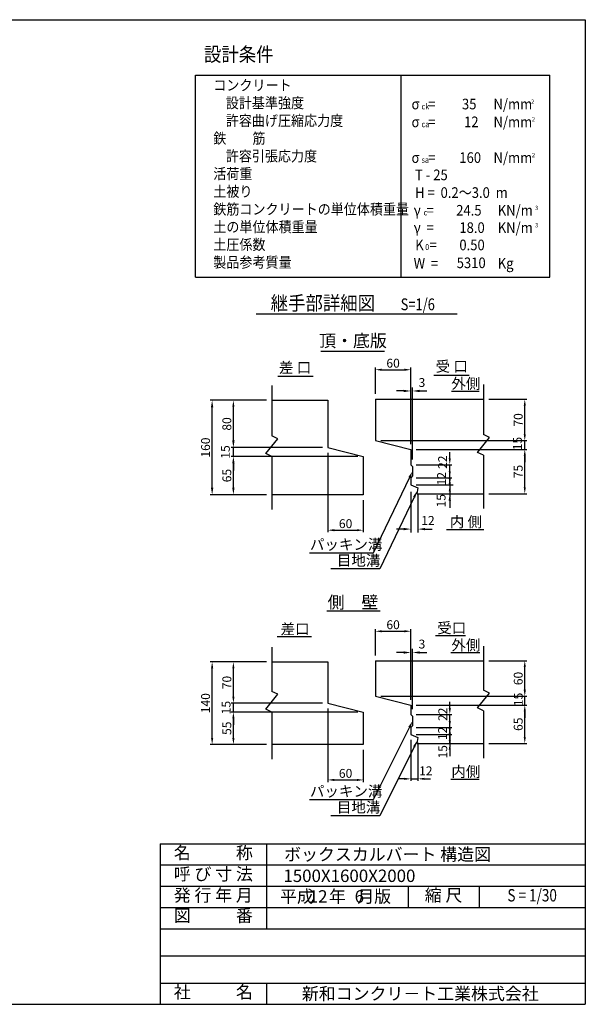
# Model space of a CAD drawing. Extents: x 800 to 12530, y 150 to 8490.
# Drawn here: x 7741 to 12530, y 150 to 8490 of the extents above; entities that cross this region are included whole.
import ezdxf
from ezdxf.enums import TextEntityAlignment as Align

# ---------------------------------------------------------------- set-up
doc = ezdxf.new("R2010")
doc.units = 0
doc.header["$LTSCALE"] = 300
doc.header["$MEASUREMENT"] = 0
doc.layers.get('DEFPOINTS').update_dxf_attribs({"linetype": 'CONTINUOUS'})
for name, color, linetype in [('HAIKIN', 2, 'CONTINUOUS'), ('SEIHIN', 3, 'CONTINUOUS'), ('SUNPOU', 1, 'CONTINUOUS')]:
    doc.layers.add(name, color=color, linetype=linetype)
doc.styles.get("Standard").update_dxf_attribs({"font": 'TXT.shx', "width": 0.8, "bigfont": 'BIGFONT.shx'})
doc.dimstyles.get("Standard").update_dxf_attribs({"dimtxt": 0.18, "dimasz": 0.18, "dimexe": 0.18, "dimexo": 0.0625, "dimgap": 0.09, "dimtad": 0, "dimtih": 1, "dimtoh": 1, "dimdec": 4, "dimzin": 0, "dimdsep": 46, "dimtxsty": 'STANDARD', "dimcen": 0.09, "dimadec": 0, "dimazin": 0, "dimtfac": 1, "dimtdec": 4, "dimtofl": 0, "dimtmove": 0, "dimatfit": 3, "dimfxl": 1, "dimtolj": 1, "dimtzin": 0, "dimarcsym": 0})

# ---------------------------------------------------------------- blocks, each defined once
blk = doc.blocks.new('*D0')
at = {"layer": 'DEFPOINTS', "color": 0}
for p in [(11052.5, 4550.1), (11112.5, 4525.1), (11112.5, 4175.1)]:
    blk.add_point(p, dxfattribs=at)
at = {"layer": 'SUNPOU', "color": 0}
for p, q in [((11052.5, 4490.1), (11052.5, 4145.1)), ((11112.5, 4465.1), (11112.5, 4145.1)), ((10992.5, 4175.1), (10932.5, 4175.1)), ((11172.5, 4175.1), (11232.5, 4175.1))]:
    blk.add_line(p, q, dxfattribs=at)
for points in [[(10992.5, 4185.1), (10992.5, 4165.1), (11052.5, 4175.1)], [(11172.5, 4185.1), (11172.5, 4165.1), (11112.5, 4175.1)]]:
    blk.add_solid(points, dxfattribs=at)
at = {"layer": 'SUNPOU', "color": 0, "insert": (11197.8, 4248.6), "char_height": 75, "attachment_point": 5}
blk.add_mtext('\\A1;12', dxfattribs=at)
blk = doc.blocks.new('*D1')
at = {"layer": 'DEFPOINTS', "color": 0}
for p in [(11052.5, 4550.1), (11102.5, 4475.1), (11382.5, 4475.1)]:
    blk.add_point(p, dxfattribs=at)
at = {"layer": 'SUNPOU', "color": 0}
for p, q in [((11382.5, 4610.1), (11382.5, 4670.1)), ((11112.5, 4550.1), (11412.5, 4550.1)), ((11162.5, 4475.1), (11412.5, 4475.1)), ((11382.5, 4415.1), (11382.5, 4355.1))]:
    blk.add_line(p, q, dxfattribs=at)
for points in [[(11372.5, 4610.1), (11392.5, 4610.1), (11382.5, 4550.1)], [(11372.5, 4415.1), (11392.5, 4415.1), (11382.5, 4475.1)]]:
    blk.add_solid(points, dxfattribs=at)
at = {"layer": 'SUNPOU', "color": 0, "insert": (11309, 4415.3), "char_height": 75, "attachment_point": 5, "rotation": 90}
blk.add_mtext('\\A1;15', dxfattribs=at)
blk = doc.blocks.new('*D2')
at = {"layer": 'DEFPOINTS', "color": 0}
for p in [(11067.5, 5345.1), (11052.5, 4850.1), (11067.5, 4705.1)]:
    blk.add_point(p, dxfattribs=at)
at = {"layer": 'SUNPOU', "color": 0}
for p, q in [((10992.5, 5345.1), (10932.5, 5345.1)), ((11052.5, 4910.1), (11052.5, 5375.1)), ((11067.5, 4765.1), (11067.5, 5375.1)), ((11127.5, 5345.1), (11187.5, 5345.1))]:
    blk.add_line(p, q, dxfattribs=at)
for points in [[(10992.5, 5355.1), (10992.5, 5335.1), (11052.5, 5345.1)], [(11127.5, 5355.1), (11127.5, 5335.1), (11067.5, 5345.1)]]:
    blk.add_solid(points, dxfattribs=at)
at = {"layer": 'SUNPOU', "color": 0, "insert": (11146.7, 5416.7), "char_height": 75, "attachment_point": 5}
blk.add_mtext('\\A1;3', dxfattribs=at)
blk = doc.blocks.new('*D3')
at = {"layer": 'DEFPOINTS', "color": 0}
for p in [(11052.5, 2434.8), (11112.5, 2409.8), (11112.5, 2059.8)]:
    blk.add_point(p, dxfattribs=at)
at = {"layer": 'SUNPOU', "color": 0}
for p, q in [((11052.5, 2389.8), (11052.5, 2041.8)), ((11112.5, 2364.8), (11112.5, 2041.8)), ((10998.5, 2059.8), (10944.5, 2059.8)), ((11052.5, 2059.8), (11112.5, 2059.8)), ((11166.5, 2059.8), (11220.5, 2059.8))]:
    blk.add_line(p, q, dxfattribs=at)
for points in [[(10998.5, 2068.8), (10998.5, 2050.8), (11052.5, 2059.8)], [(11166.5, 2068.8), (11166.5, 2050.8), (11112.5, 2059.8)]]:
    blk.add_solid(points, dxfattribs=at)
at = {"layer": 'SUNPOU', "color": 0, "insert": (11179.6, 2127.8), "char_height": 75, "attachment_point": 5}
blk.add_mtext('\\A1;12', dxfattribs=at)
blk = doc.blocks.new('*D4')
at = {"layer": 'DEFPOINTS', "color": 0}
for p in [(11067.5, 3129.8), (11052.5, 2684.8), (11067.5, 2589.8)]:
    blk.add_point(p, dxfattribs=at)
at = {"layer": 'SUNPOU', "color": 0}
for p, q in [((10992.5, 3129.8), (10932.5, 3129.8)), ((11052.5, 2744.8), (11052.5, 3159.8)), ((11067.5, 2649.8), (11067.5, 3159.8)), ((11127.5, 3129.8), (11187.5, 3129.8))]:
    blk.add_line(p, q, dxfattribs=at)
for points in [[(10992.5, 3139.8), (10992.5, 3119.8), (11052.5, 3129.8)], [(11127.5, 3139.8), (11127.5, 3119.8), (11067.5, 3129.8)]]:
    blk.add_solid(points, dxfattribs=at)
at = {"layer": 'SUNPOU', "color": 0, "insert": (11146.7, 3201.4), "char_height": 75, "attachment_point": 5}
blk.add_mtext('\\A1;3', dxfattribs=at)
blk = doc.blocks.new('*D69')
at = {"layer": 'DEFPOINTS', "color": 0}
for p in [(9550.1, 4790.9), (10650.1, 4790.9), (9875.1, 4465.9)]:
    blk.add_point(p, dxfattribs=at)
at = {"layer": 'SUNPOU'}
for p, q in [((10605.1, 4790.9), (9532.1, 4790.9)), ((9830.1, 4465.9), (9532.1, 4465.9))]:
    blk.add_line(p, q, dxfattribs=at)
at = {"layer": 'SUNPOU', "color": 0}
blk.add_line((9550.1, 4525.9), (9550.1, 4730.9), dxfattribs=at)
for points in [[(9540.1, 4730.9), (9560.1, 4730.9), (9550.1, 4790.9)], [(9540.1, 4525.9), (9560.1, 4525.9), (9550.1, 4465.9)]]:
    blk.add_solid(points, dxfattribs=at)
at = {"layer": 'SUNPOU', "color": 0, "insert": (9494.6, 4628.4), "char_height": 75, "attachment_point": 5, "rotation": 90}
blk.add_mtext('\\A1;65', dxfattribs=at)
blk = doc.blocks.new('*D70')
at = {"layer": 'DEFPOINTS', "color": 0}
for p in [(9550.1, 4865.9), (10350.1, 4865.9), (10650.1, 4790.9)]:
    blk.add_point(p, dxfattribs=at)
at = {"layer": 'SUNPOU', "color": 0}
for p, q in [((9550.1, 4925.9), (9550.1, 4985.9)), ((9550.1, 4790.9), (9550.1, 4865.9)), ((9550.1, 4730.9), (9550.1, 4670.9))]:
    blk.add_line(p, q, dxfattribs=at)
at = {"layer": 'SUNPOU'}
for p, q in [((10305.1, 4865.9), (9532.1, 4865.9)), ((10605.1, 4790.9), (9532.1, 4790.9))]:
    blk.add_line(p, q, dxfattribs=at)
at = {"layer": 'SUNPOU', "color": 0}
for points in [[(9540.1, 4925.9), (9560.1, 4925.9), (9550.1, 4865.9)], [(9540.1, 4730.9), (9560.1, 4730.9), (9550.1, 4790.9)]]:
    blk.add_solid(points, dxfattribs=at)
at = {"layer": 'SUNPOU', "color": 0, "insert": (9482.1, 4828.4), "char_height": 75, "attachment_point": 5, "rotation": 90}
blk.add_mtext('\\A1;15', dxfattribs=at)
blk = doc.blocks.new('*D71')
at = {"layer": 'DEFPOINTS', "color": 0}
for p in [(9370.1, 5265.9), (9875.1, 5265.9), (9875.1, 4465.9)]:
    blk.add_point(p, dxfattribs=at)
at = {"layer": 'SUNPOU'}
for p, q in [((9830.1, 5265.9), (9352.1, 5265.9)), ((9830.1, 4465.9), (9352.1, 4465.9))]:
    blk.add_line(p, q, dxfattribs=at)
at = {"layer": 'SUNPOU', "color": 0}
blk.add_line((9370.1, 4525.9), (9370.1, 5205.9), dxfattribs=at)
for points in [[(9360.1, 5205.9), (9380.1, 5205.9), (9370.1, 5265.9)], [(9360.1, 4525.9), (9380.1, 4525.9), (9370.1, 4465.9)]]:
    blk.add_solid(points, dxfattribs=at)
at = {"layer": 'SUNPOU', "color": 0, "insert": (9314.6, 4865.9), "char_height": 75, "attachment_point": 5, "rotation": 90}
blk.add_mtext('\\A1;160', dxfattribs=at)
blk = doc.blocks.new('*D72')
at = {"layer": 'DEFPOINTS', "color": 0}
for p in [(10350.1, 4865.9), (10650.1, 4465.9), (10650.1, 4165.9)]:
    blk.add_point(p, dxfattribs=at)
at = {"layer": 'SUNPOU', "color": 0}
for p, q in [((10350.1, 4820.9), (10350.1, 4147.9)), ((10650.1, 4420.9), (10650.1, 4147.9)), ((10404.1, 4165.9), (10596.1, 4165.9))]:
    blk.add_line(p, q, dxfattribs=at)
for points in [[(10404.1, 4174.9), (10404.1, 4156.9), (10350.1, 4165.9)], [(10596.1, 4174.9), (10596.1, 4156.9), (10650.1, 4165.9)]]:
    blk.add_solid(points, dxfattribs=at)
at = {"layer": 'SUNPOU', "color": 0, "insert": (10500.1, 4221.4), "char_height": 75, "attachment_point": 5}
blk.add_mtext('\\A1;60', dxfattribs=at)
blk = doc.blocks.new('*D73')
at = {"layer": 'DEFPOINTS', "color": 0}
for p in [(11052.5, 4850.1), (12017.5, 4850.1), (11667.5, 4475.1)]:
    blk.add_point(p, dxfattribs=at)
at = {"layer": 'SUNPOU', "color": 0}
for p, q in [((11097.5, 4850.1), (12035.5, 4850.1)), ((12017.5, 4529.1), (12017.5, 4796.1)), ((11712.5, 4475.1), (12035.5, 4475.1))]:
    blk.add_line(p, q, dxfattribs=at)
for points in [[(12008.5, 4796.1), (12026.5, 4796.1), (12017.5, 4850.1)], [(12008.5, 4529.1), (12026.5, 4529.1), (12017.5, 4475.1)]]:
    blk.add_solid(points, dxfattribs=at)
at = {"layer": 'SUNPOU', "color": 0, "insert": (11962, 4662.6), "char_height": 75, "attachment_point": 5, "rotation": 90}
blk.add_mtext('\\A1;75', dxfattribs=at)
blk = doc.blocks.new('*D74')
at = {"layer": 'DEFPOINTS', "color": 0}
for p in [(10752.5, 4925.1), (12017.5, 4925.1), (11052.5, 4850.1)]:
    blk.add_point(p, dxfattribs=at)
at = {"layer": 'SUNPOU', "color": 0}
for p, q in [((12017.5, 4979.1), (12017.5, 5033.1)), ((10797.5, 4925.1), (12035.5, 4925.1)), ((12017.5, 4850.1), (12017.5, 4925.1)), ((12017.5, 4796.1), (12017.5, 4742.1))]:
    blk.add_line(p, q, dxfattribs=at)
for points in [[(12008.5, 4979.1), (12026.5, 4979.1), (12017.5, 4925.1)], [(12008.5, 4796.1), (12026.5, 4796.1), (12017.5, 4850.1)]]:
    blk.add_solid(points, dxfattribs=at)
at = {"layer": 'SUNPOU', "color": 0, "insert": (11955.6, 4899.7), "char_height": 75, "attachment_point": 5, "rotation": 90}
blk.add_mtext('\\A1;15', dxfattribs=at)
blk = doc.blocks.new('*D75')
at = {"layer": 'DEFPOINTS', "color": 0}
for p in [(11667.5, 5275.1), (12017.5, 5275.1), (10752.5, 4925.1)]:
    blk.add_point(p, dxfattribs=at)
at = {"layer": 'SUNPOU', "color": 0}
for p, q in [((11712.5, 5275.1), (12035.5, 5275.1)), ((12017.5, 4979.1), (12017.5, 5221.1))]:
    blk.add_line(p, q, dxfattribs=at)
for points in [[(12008.5, 5221.1), (12026.5, 5221.1), (12017.5, 5275.1)], [(12008.5, 4979.1), (12026.5, 4979.1), (12017.5, 4925.1)]]:
    blk.add_solid(points, dxfattribs=at)
at = {"layer": 'SUNPOU', "color": 0, "insert": (11962, 5100.1), "char_height": 75, "attachment_point": 5, "rotation": 90}
blk.add_mtext('\\A1;70', dxfattribs=at)
blk = doc.blocks.new('*D76')
at = {"layer": 'DEFPOINTS', "color": 0}
for p in [(11052.5, 4610.1), (11382.5, 4610.1), (11052.5, 4550.1)]:
    blk.add_point(p, dxfattribs=at)
at = {"layer": 'SUNPOU', "color": 0}
for p, q in [((11382.5, 4664.1), (11382.5, 4718.1)), ((11097.5, 4610.1), (11400.5, 4610.1)), ((11382.5, 4550.1), (11382.5, 4610.1)), ((11097.5, 4550.1), (11400.5, 4550.1)), ((11382.5, 4496.1), (11382.5, 4442.1))]:
    blk.add_line(p, q, dxfattribs=at)
for points in [[(11373.5, 4664.1), (11391.5, 4664.1), (11382.5, 4610.1)], [(11373.5, 4496.1), (11391.5, 4496.1), (11382.5, 4550.1)]]:
    blk.add_solid(points, dxfattribs=at)
at = {"layer": 'SUNPOU', "color": 0, "insert": (11312.9, 4602.3), "char_height": 75, "attachment_point": 5, "rotation": 90}
blk.add_mtext('\\A1;12', dxfattribs=at)
blk = doc.blocks.new('*D77')
at = {"layer": 'DEFPOINTS', "color": 0}
for p in [(11052.5, 4720.1), (11382.5, 4720.1), (11052.5, 4610.1)]:
    blk.add_point(p, dxfattribs=at)
at = {"layer": 'SUNPOU', "color": 0}
for p, q in [((11382.5, 4774.1), (11382.5, 4828.1)), ((11097.5, 4720.1), (11400.5, 4720.1)), ((11382.5, 4610.1), (11382.5, 4720.1)), ((11382.5, 4556.1), (11382.5, 4502.1))]:
    blk.add_line(p, q, dxfattribs=at)
for points in [[(11373.5, 4774.1), (11391.5, 4774.1), (11382.5, 4720.1)], [(11373.5, 4556.1), (11391.5, 4556.1), (11382.5, 4610.1)]]:
    blk.add_solid(points, dxfattribs=at)
at = {"layer": 'SUNPOU', "color": 0, "insert": (11321.8, 4741.9), "char_height": 75, "attachment_point": 5, "rotation": 90}
blk.add_mtext('\\A1;22', dxfattribs=at)
blk = doc.blocks.new('*D78')
at = {"layer": 'DEFPOINTS', "color": 0}
for p in [(11052.5, 5525.1), (10752.5, 5275.1), (11052.5, 4850.1)]:
    blk.add_point(p, dxfattribs=at)
at = {"layer": 'SUNPOU', "color": 0}
for p, q in [((10752.5, 5320.1), (10752.5, 5543.1)), ((10806.5, 5525.1), (10998.5, 5525.1)), ((11052.5, 4895.1), (11052.5, 5543.1))]:
    blk.add_line(p, q, dxfattribs=at)
for points in [[(10806.5, 5534.1), (10806.5, 5516.1), (10752.5, 5525.1)], [(10998.5, 5534.1), (10998.5, 5516.1), (11052.5, 5525.1)]]:
    blk.add_solid(points, dxfattribs=at)
at = {"layer": 'SUNPOU', "color": 0, "insert": (10902.5, 5580.6), "char_height": 75, "attachment_point": 5}
blk.add_mtext('\\A1;60', dxfattribs=at)
blk = doc.blocks.new('*D79')
at = {"layer": 'DEFPOINTS', "color": 0}
for p in [(9370.1, 3050.6), (9875.1, 3050.6), (9875.1, 2350.6)]:
    blk.add_point(p, dxfattribs=at)
at = {"layer": 'SUNPOU', "color": 0}
for p, q in [((9830.1, 3050.6), (9352.1, 3050.6)), ((9370.1, 2404.6), (9370.1, 2996.6)), ((9830.1, 2350.6), (9352.1, 2350.6))]:
    blk.add_line(p, q, dxfattribs=at)
for points in [[(9361.1, 2996.6), (9379.1, 2996.6), (9370.1, 3050.6)], [(9361.1, 2404.6), (9379.1, 2404.6), (9370.1, 2350.6)]]:
    blk.add_solid(points, dxfattribs=at)
at = {"layer": 'SUNPOU', "color": 0, "insert": (9314.6, 2700.6), "char_height": 75, "attachment_point": 5, "rotation": 90}
blk.add_mtext('\\A1;140', dxfattribs=at)
blk = doc.blocks.new('*D80')
at = {"layer": 'DEFPOINTS', "color": 0}
for p in [(9550.1, 2625.6), (10650.1, 2625.6), (9875.1, 2350.6)]:
    blk.add_point(p, dxfattribs=at)
at = {"layer": 'SUNPOU', "color": 0}
for p, q in [((10605.1, 2625.6), (9532.1, 2625.6)), ((9550.1, 2404.6), (9550.1, 2571.6)), ((9830.1, 2350.6), (9532.1, 2350.6))]:
    blk.add_line(p, q, dxfattribs=at)
for points in [[(9541.1, 2571.6), (9559.1, 2571.6), (9550.1, 2625.6)], [(9541.1, 2404.6), (9559.1, 2404.6), (9550.1, 2350.6)]]:
    blk.add_solid(points, dxfattribs=at)
at = {"layer": 'SUNPOU', "color": 0, "insert": (9494.6, 2488.1), "char_height": 75, "attachment_point": 5, "rotation": 90}
blk.add_mtext('\\A1;55', dxfattribs=at)
blk = doc.blocks.new('*D81')
at = {"layer": 'DEFPOINTS', "color": 0}
for p in [(9550.1, 2700.6), (10350.1, 2700.6), (10650.1, 2625.6)]:
    blk.add_point(p, dxfattribs=at)
at = {"layer": 'SUNPOU', "color": 0}
for p, q in [((9550.1, 2754.6), (9550.1, 2808.6)), ((10305.1, 2700.6), (9532.1, 2700.6)), ((9550.1, 2625.6), (9550.1, 2700.6)), ((9550.1, 2571.6), (9550.1, 2517.6))]:
    blk.add_line(p, q, dxfattribs=at)
for points in [[(9541.1, 2754.6), (9559.1, 2754.6), (9550.1, 2700.6)], [(9541.1, 2571.6), (9559.1, 2571.6), (9550.1, 2625.6)]]:
    blk.add_solid(points, dxfattribs=at)
at = {"layer": 'SUNPOU', "color": 0, "insert": (9488.2, 2663.1), "char_height": 75, "attachment_point": 5, "rotation": 90}
blk.add_mtext('\\A1;15', dxfattribs=at)
blk = doc.blocks.new('*D82')
at = {"layer": 'DEFPOINTS', "color": 0}
for p in [(9550.1, 3050.6), (9875.1, 3050.6), (10350.1, 2700.6)]:
    blk.add_point(p, dxfattribs=at)
at = {"layer": 'SUNPOU', "color": 0}
for p, q in [((9830.1, 3050.6), (9532.1, 3050.6)), ((9550.1, 2754.6), (9550.1, 2996.6))]:
    blk.add_line(p, q, dxfattribs=at)
for points in [[(9541.1, 2996.6), (9559.1, 2996.6), (9550.1, 3050.6)], [(9541.1, 2754.6), (9559.1, 2754.6), (9550.1, 2700.6)]]:
    blk.add_solid(points, dxfattribs=at)
at = {"layer": 'SUNPOU', "color": 0, "insert": (9494.6, 2875.6), "char_height": 75, "attachment_point": 5, "rotation": 90}
blk.add_mtext('\\A1;70', dxfattribs=at)
blk = doc.blocks.new('*D83')
at = {"layer": 'DEFPOINTS', "color": 0}
for p in [(10350.1, 2700.6), (10650.1, 2350.6), (10650.1, 2050.6)]:
    blk.add_point(p, dxfattribs=at)
at = {"layer": 'SUNPOU', "color": 0}
for p, q in [((10350.1, 2655.6), (10350.1, 2032.6)), ((10650.1, 2305.6), (10650.1, 2032.6)), ((10404.1, 2050.6), (10596.1, 2050.6))]:
    blk.add_line(p, q, dxfattribs=at)
for points in [[(10404.1, 2059.6), (10404.1, 2041.6), (10350.1, 2050.6)], [(10596.1, 2059.6), (10596.1, 2041.6), (10650.1, 2050.6)]]:
    blk.add_solid(points, dxfattribs=at)
at = {"layer": 'SUNPOU', "color": 0, "insert": (10500.1, 2106.1), "char_height": 75, "attachment_point": 5}
blk.add_mtext('\\A1;60', dxfattribs=at)
blk = doc.blocks.new('*D84')
at = {"layer": 'DEFPOINTS', "color": 0}
for p in [(11052.5, 2684.8), (12017.5, 2684.8), (11667.5, 2359.8)]:
    blk.add_point(p, dxfattribs=at)
at = {"layer": 'SUNPOU', "color": 0}
for p, q in [((11097.5, 2684.8), (12035.5, 2684.8)), ((12017.5, 2413.8), (12017.5, 2630.8)), ((11712.5, 2359.8), (12035.5, 2359.8))]:
    blk.add_line(p, q, dxfattribs=at)
for points in [[(12008.5, 2630.8), (12026.5, 2630.8), (12017.5, 2684.8)], [(12008.5, 2413.8), (12026.5, 2413.8), (12017.5, 2359.8)]]:
    blk.add_solid(points, dxfattribs=at)
at = {"layer": 'SUNPOU', "color": 0, "insert": (11962, 2522.3), "char_height": 75, "attachment_point": 5, "rotation": 90}
blk.add_mtext('\\A1;65', dxfattribs=at)
blk = doc.blocks.new('*D85')
at = {"layer": 'DEFPOINTS', "color": 0}
for p in [(10752.5, 2759.8), (12017.5, 2759.8), (11052.5, 2684.8)]:
    blk.add_point(p, dxfattribs=at)
at = {"layer": 'SUNPOU', "color": 0}
for p, q in [((12017.5, 2813.8), (12017.5, 2867.8)), ((10797.5, 2759.8), (12035.5, 2759.8)), ((12017.5, 2684.8), (12017.5, 2759.8)), ((12017.5, 2630.8), (12017.5, 2576.8))]:
    blk.add_line(p, q, dxfattribs=at)
for points in [[(12008.5, 2813.8), (12026.5, 2813.8), (12017.5, 2759.8)], [(12008.5, 2630.8), (12026.5, 2630.8), (12017.5, 2684.8)]]:
    blk.add_solid(points, dxfattribs=at)
at = {"layer": 'SUNPOU', "color": 0, "insert": (11963, 2732.5), "char_height": 75, "attachment_point": 5, "rotation": 90}
blk.add_mtext('\\A1;15', dxfattribs=at)
blk = doc.blocks.new('*D86')
at = {"layer": 'DEFPOINTS', "color": 0}
for p in [(11667.5, 3059.8), (12017.5, 3059.8), (10752.5, 2759.8)]:
    blk.add_point(p, dxfattribs=at)
at = {"layer": 'SUNPOU', "color": 0}
for p, q in [((11712.5, 3059.8), (12035.5, 3059.8)), ((12017.5, 2813.8), (12017.5, 3005.8))]:
    blk.add_line(p, q, dxfattribs=at)
for points in [[(12008.5, 3005.8), (12026.5, 3005.8), (12017.5, 3059.8)], [(12008.5, 2813.8), (12026.5, 2813.8), (12017.5, 2759.8)]]:
    blk.add_solid(points, dxfattribs=at)
at = {"layer": 'SUNPOU', "color": 0, "insert": (11962, 2909.8), "char_height": 75, "attachment_point": 5, "rotation": 90}
blk.add_mtext('\\A1;60', dxfattribs=at)
blk = doc.blocks.new('*D87')
at = {"layer": 'DEFPOINTS', "color": 0}
for p in [(11052.5, 3309.8), (10752.5, 3059.8), (11052.5, 2684.8)]:
    blk.add_point(p, dxfattribs=at)
at = {"layer": 'SUNPOU', "color": 0}
for p, q in [((10752.5, 3104.8), (10752.5, 3327.8)), ((10806.5, 3309.8), (10998.5, 3309.8)), ((11052.5, 2729.8), (11052.5, 3327.8))]:
    blk.add_line(p, q, dxfattribs=at)
for points in [[(10806.5, 3318.8), (10806.5, 3300.8), (10752.5, 3309.8)], [(10998.5, 3318.8), (10998.5, 3300.8), (11052.5, 3309.8)]]:
    blk.add_solid(points, dxfattribs=at)
at = {"layer": 'SUNPOU', "color": 0, "insert": (10902.5, 3365.3), "char_height": 75, "attachment_point": 5}
blk.add_mtext('\\A1;60', dxfattribs=at)
blk = doc.blocks.new('*D88')
at = {"layer": 'DEFPOINTS', "color": 0}
for p in [(11052.5, 2434.8), (11382.5, 2434.8), (11112.5, 2359.8)]:
    blk.add_point(p, dxfattribs=at)
at = {"layer": 'SUNPOU', "color": 0}
for p, q in [((11382.5, 2488.8), (11382.5, 2542.8)), ((11097.5, 2434.8), (11400.5, 2434.8)), ((11382.5, 2359.8), (11382.5, 2434.8)), ((11157.5, 2359.8), (11400.5, 2359.8)), ((11382.5, 2305.8), (11382.5, 2251.8))]:
    blk.add_line(p, q, dxfattribs=at)
for points in [[(11373.5, 2488.8), (11391.5, 2488.8), (11382.5, 2434.8)], [(11373.5, 2305.8), (11391.5, 2305.8), (11382.5, 2359.8)]]:
    blk.add_solid(points, dxfattribs=at)
at = {"layer": 'SUNPOU', "color": 0, "insert": (11322.9, 2288.7), "char_height": 75, "attachment_point": 5, "rotation": 90}
blk.add_mtext('\\A1;15', dxfattribs=at)
blk = doc.blocks.new('*D89')
at = {"layer": 'DEFPOINTS', "color": 0}
for p in [(11052.5, 2494.8), (11052.5, 2434.8), (11382.5, 2494.8)]:
    blk.add_point(p, dxfattribs=at)
at = {"layer": 'SUNPOU', "color": 0}
for p, q in [((11382.5, 2548.8), (11382.5, 2602.8)), ((11097.5, 2494.8), (11400.5, 2494.8)), ((11382.5, 2434.8), (11382.5, 2494.8)), ((11382.5, 2380.8), (11382.5, 2326.8))]:
    blk.add_line(p, q, dxfattribs=at)
for points in [[(11373.5, 2548.8), (11391.5, 2548.8), (11382.5, 2494.8)], [(11373.5, 2380.8), (11391.5, 2380.8), (11382.5, 2434.8)]]:
    blk.add_solid(points, dxfattribs=at)
at = {"layer": 'SUNPOU', "color": 0, "insert": (11321, 2444.7), "char_height": 75, "attachment_point": 5, "rotation": 90}
blk.add_mtext('\\A1;12', dxfattribs=at)
blk = doc.blocks.new('*D90')
at = {"layer": 'DEFPOINTS', "color": 0}
for p in [(11052.5, 2604.8), (11382.5, 2604.8), (11052.5, 2494.8)]:
    blk.add_point(p, dxfattribs=at)
at = {"layer": 'SUNPOU', "color": 0}
for p, q in [((11382.5, 2658.8), (11382.5, 2712.8)), ((11097.5, 2604.8), (11400.5, 2604.8)), ((11382.5, 2494.8), (11382.5, 2604.8)), ((11382.5, 2440.8), (11382.5, 2386.8))]:
    blk.add_line(p, q, dxfattribs=at)
for points in [[(11373.5, 2658.8), (11391.5, 2658.8), (11382.5, 2604.8)], [(11373.5, 2440.8), (11391.5, 2440.8), (11382.5, 2494.8)]]:
    blk.add_solid(points, dxfattribs=at)
at = {"layer": 'SUNPOU', "color": 0, "insert": (11322.9, 2606.3), "char_height": 75, "attachment_point": 5, "rotation": 90}
blk.add_mtext('\\A1;22', dxfattribs=at)
blk = doc.blocks.new('*D91')
at = {"layer": 'DEFPOINTS', "color": 0}
for p in [(9550.1, 5265.9), (9875.1, 5265.9), (10350.1, 4865.9)]:
    blk.add_point(p, dxfattribs=at)
at = {"layer": 'SUNPOU', "color": 0}
for p, q in [((9830.1, 5265.9), (9532.1, 5265.9)), ((9550.1, 4919.9), (9550.1, 5211.9)), ((10305.1, 4865.9), (9532.1, 4865.9))]:
    blk.add_line(p, q, dxfattribs=at)
for points in [[(9541.1, 5211.9), (9559.1, 5211.9), (9550.1, 5265.9)], [(9541.1, 4919.9), (9559.1, 4919.9), (9550.1, 4865.9)]]:
    blk.add_solid(points, dxfattribs=at)
at = {"layer": 'SUNPOU', "color": 0, "insert": (9494.6, 5065.9), "char_height": 75, "attachment_point": 5, "rotation": 90}
blk.add_mtext('\\A1;80', dxfattribs=at)

msp = doc.modelspace()

# ---------------------------------------------------------------- linework, layer by layer
at = {"layer": 'HAIKIN'}
for p, q in [((800, 8490), (12530, 8490)), ((12530, 8490), (12530, 150)), ((800, 150), (12530, 150))]:
    msp.add_line(p, q, dxfattribs=at)
at = {"layer": 'SEIHIN'}
for p, q in [((9875.09525, 5265.91912), (10350.09525, 5265.91912)), ((10350.09525, 5265.91912), (10350.09525, 4865.91912)), ((10752.49423, 5275.14472), (11667.49423, 5275.14472)), ((10752.49423, 5275.14472), (10752.49423, 4925.14472)), ((10752.49423, 4925.14472), (11052.49423, 4850.14472)), ((10350.09525, 4865.91912), (10650.09525, 4790.91912)), ((11052.49423, 4850.14472), (11052.49423, 4720.14472)), ((10650.09525, 4790.91912), (10650.09525, 4465.91912)), ((11052.49423, 4720.14472), (11067.49423, 4705.14472)), ((11067.49423, 4705.14472), (11067.49423, 4625.14472)), ((11067.49423, 4625.14472), (11052.49423, 4610.14472)), ((11052.49423, 4610.14472), (11052.49423, 4550.14472)), ((11052.49423, 4550.14472), (11112.49423, 4525.14472)), ((11112.49423, 4525.14472), (11102.49423, 4475.14472)), ((10650.09525, 4465.91912), (9875.09525, 4465.91912)), ((11102.49423, 4475.14472), (11667.49423, 4475.14472)), ((9875.09525, 3050.61712), (10350.09525, 3050.61712)), ((10350.09525, 3050.61712), (10350.09525, 2700.61712)), ((10752.49423, 3059.84271), (11667.49423, 3059.84271)), ((10752.49423, 3059.84271), (10752.49423, 2759.84271)), ((10752.49423, 2759.84271), (11052.49423, 2684.84271)), ((10350.09525, 2700.61712), (10650.09525, 2625.61712)), ((11052.49423, 2684.84271), (11052.49423, 2604.84271)), ((10650.09525, 2625.61712), (10650.09525, 2350.61712)), ((11052.49423, 2604.84271), (11067.49423, 2589.84271)), ((11067.49423, 2589.84271), (11067.49423, 2509.84271)), ((11067.49423, 2509.84271), (11052.49423, 2494.84271)), ((11052.49423, 2494.84271), (11052.49423, 2434.84271)), ((11052.49423, 2434.84271), (11112.49423, 2409.84271)), ((10650.09525, 2350.61712), (9875.09525, 2350.61712)), ((11112.49423, 2409.84271), (11102.49423, 2359.84271)), ((11102.49423, 2359.84271), (11667.49423, 2359.84271)), ((8930, 1510), (8930, 150)), ((8930, 1510), (12530, 1510))]:
    msp.add_line(p, q, dxfattribs=at)
at = {"layer": 'SUNPOU'}
for p, q in [((9230, 8020), (12230, 8020)), ((9230, 6310), (9230, 8020)), ((10970, 6310), (10970, 8020)), ((12230, 6310), (12230, 8020)), ((9230, 6310), (12230, 6310)), ((9741.76524, 5999.07214), (11443.88901, 5999.07214)), ((10291.34879, 5683.10889), (10829.56263, 5683.10889)), ((9925.03469, 5469.46103), (10224.33464, 5469.46103)), ((11246.75677, 5478.68663), (11546.05672, 5478.68663)), ((9875.09525, 5390.91912), (9875.09525, 4965.91912)), ((11398.37187, 5344.51518), (11632.6586, 5344.51518)), ((11667.49423, 5400.14472), (11667.49423, 4975.14472)), ((9825.09525, 4815.91912), (9925.09525, 4940.91912)), ((9925.09525, 4940.91912), (9875.09525, 4965.91912)), ((11617.49423, 4825.14472), (11717.49423, 4950.14472)), ((11717.49423, 4950.14472), (11667.49423, 4975.14472)), ((9875.09525, 4790.91912), (9825.09525, 4815.91912)), ((9875.09525, 4790.91912), (9875.09525, 4340.91912)), ((11667.49423, 4800.14472), (11617.49423, 4825.14472)), ((11667.49423, 4800.14472), (11667.49423, 4350.14472)), ((11040.66141, 4611.47909), (10733.76957, 3972.6954)), ((11080.66141, 4446.47909), (10788.76957, 3837.6954)), ((11355.02973, 4172.76722), (11670.58294, 4172.76722)), ((10733.76957, 3972.6954), (10195.83002, 3972.6954)), ((10788.76957, 3837.6954), (10375.44716, 3837.6954)), ((10340.9909, 3484.04972), (10793.22022, 3484.04972)), ((9920.05317, 3264.98759), (10211.31135, 3264.98759)), ((11261.77652, 3274.21318), (11515.55984, 3274.21318)), ((9875.09525, 3175.61712), (9875.09525, 2800.61712)), ((11667.49423, 3184.84271), (11667.49423, 2809.84271)), ((11390.82534, 3129.21318), (11636.96401, 3129.21318)), ((9825.09525, 2650.61712), (9925.09525, 2775.61712)), ((9925.09525, 2775.61712), (9875.09525, 2800.61712)), ((11617.49423, 2659.84271), (11717.49423, 2784.84271)), ((11717.49423, 2784.84271), (11667.49423, 2809.84271)), ((9875.09525, 2625.61712), (9825.09525, 2650.61712)), ((9875.09525, 2625.61712), (9875.09525, 2225.61712)), ((11667.49423, 2634.84271), (11617.49423, 2659.84271)), ((11667.49423, 2634.84271), (11667.49423, 2234.84271)), ((11040.66141, 2496.17708), (10733.76957, 1882.3934)), ((11080.66141, 2331.17708), (10788.76957, 1747.3934)), ((11390.82534, 2057.46522), (11631.19145, 2057.46522)), ((10733.76957, 1882.3934), (10195.83002, 1882.3934)), ((10788.76957, 1747.3934), (10375.44716, 1747.3934)), ((9830, 1510), (9830, 790)), ((8930, 1330), (12530, 1330)), ((8930, 1150), (12530, 1150)), ((11030, 1150), (11030, 970)), ((11630, 1150), (11630, 970)), ((8930, 970), (12530, 970)), ((8930, 790), (12530, 790)), ((8930, 560), (12530, 560)), ((8930, 330), (12530, 330)), ((9830, 330), (9830, 150))]:
    msp.add_line(p, q, dxfattribs=at)
for points in [[(11031.71714, 4615.95122), (11067.49423, 4665.14472), (11049.60568, 4607.00695)], [(11071.71714, 4450.95122), (11107.49423, 4500.14472), (11089.60568, 4442.00695)], [(11031.71714, 2500.64922), (11067.49423, 2549.84271), (11049.60568, 2491.70495)], [(11071.71714, 2335.64922), (11107.49423, 2384.84271), (11089.60568, 2326.70495)]]:
    msp.add_solid(points, dxfattribs=at)

# ---------------------------------------------------------------- texts
at = {"layer": 'SUNPOU', "width": 0.9}
msp.add_text('設計条件', height=120, dxfattribs=at).set_placement((9301.19662, 8098.84915), align=Align.BOTTOM_LEFT)
for s, height, p in [('コンクリート', 90, (9380, 7890)), ('設計基準強度', 90, (9485.50208, 7740)), ('σ   = ', 90, (11058.4723, 7730.54863)), ('ck', 50, (11143.01831, 7730.54863)), ('35', 90, (11485.65212, 7730.54863)), ('N/mm', 90, (11752.63952, 7730.54863)), ('許容曲げ圧縮応力度', 90, (9485.50208, 7590)), ('N/mm', 90, (11752.63952, 7579.35311)), ('σ   = ', 90, (11058.4723, 7579.35311)), ('ca', 50, (11143.01831, 7579.35311)), ('12', 90, (11503.45127, 7579.35311)), ('鉄\u3000\u3000筋', 90, (9380, 7440)), ('許容引張応力度', 90, (9485.50208, 7290)), ('σ   = ', 90, (11058.4723, 7276.96203)), ('160', 90, (11463.40318, 7276.96203)), ('N/mm', 90, (11752.63952, 7276.96203)), ('sa', 50, (11143.01831, 7276.96203)), ('活荷重', 90, (9380, 7140)), ('T - 25', 90, (11088.4723, 7130.54863)), ('土被り', 90, (9380, 6990)), ('H =  0.2～3.0  m', 90, (11088.4723, 6980.54863)), ('鉄筋コンクリートの単位体積重量', 90, (9380, 6840)), ('KN/m', 90, (11788.43868, 6830.54863)), ('γ  =', 90, (11076.4723, 6830.54863)), ('c', 50, (11160.81746, 6832.26929)), ('24.5', 90, (11436.90523, 6830.54863)), ('土の単位体積重量', 90, (9380, 6690)), ('18.0', 90, (11463.60396, 6683.80003)), ('KN/m', 90, (11788.43868, 6683.80003)), ('γ  =', 90, (11076.4723, 6683.80003)), ('土圧係数', 90, (9380, 6540)), ('K  =', 90, (11089.82166, 6537.05142)), ('0', 50, (11174.16683, 6538.77208)), ('0.50', 90, (11463.60396, 6537.05142)), ('製品参考質量', 90, (9380, 6390)), ('W  =', 90, (11076.4723, 6381.40895)), ('5310', 90, (11441.12517, 6385.63236)), ('Kg', 90, (11788.43868, 6381.40895))]:
    msp.add_text(s, height=height, dxfattribs=at).set_placement(p)
at = {"layer": 'SUNPOU'}
for s, p in [('2', (12097.74002, 7795.91991)), ('2', (12104.68498, 7645.91991)), ('2', (12104.68498, 7343.52883)), ('3', (12131.87737, 6895.91991)), ('3', (12131.87737, 6749.1713))]:
    msp.add_text(s, height=36, dxfattribs=at).set_placement(p, align=Align.MIDDLE_RIGHT)
for s, height, width, p in [('継手部詳細図', 120, 0.9, (10307.58753, 6029.07214)), ('S=1/6', 100, 0.8, (11111.36831, 6029.07214))]:
    msp.add_text(s, height=height, dxfattribs=dict(at, width=width)).set_placement(p, align=Align.CENTER)
for s, height, p in [('頂・底版', 105, (10562.79114, 5718.10172)), ('差 口', 90, (10072.6402, 5499.03959)), ('受 口', 90, (11398.88853, 5508.26518)), ('外側', 90, (11518.88853, 5363.26518)), ('内 側', 90, (11518.88853, 4191.51722)), ('側\u3000壁', 105, (10562.79114, 3502.79972)), ('差口', 90, (10072.6402, 3283.73759)), ('受口', 90, (11398.88853, 3292.96318)), ('外側', 90, (11518.88853, 3147.96318)), ('内側', 90, (11518.88853, 2076.21522))]:
    msp.add_text(s, height=height, dxfattribs=at).set_placement(p, align=Align.CENTER)
for s, height, p in [('パッキン溝', 90, (10198.06432, 3999.69243)), ('目地溝', 90, (10426.12274, 3864.69243)), ('パッキン溝', 90, (10198.06432, 1909.39042)), ('目地溝', 90, (10426.12274, 1774.39042)), ('1500X1600X2000', 105, (9973.37312, 1186.01861))]:
    msp.add_text(s, height=height, dxfattribs=at).set_placement(p)
for s, p in [('名\u3000   \u3000称', (9380, 1420)), ('呼 び 寸 法', (9380, 1240)), ('発 行 年 月', (9380, 1060)), ('平成    年   月版', (10415.41618, 1050.25874)), ('12', (10267.64788, 1050.25874)), ('6', (10616.54509, 1050.25874)), ('縮 尺', (11330, 1060)), ('図\u3000   \u3000番', (9380, 887.5)), ('社\u3000   \u3000名', (9380, 240))]:
    msp.add_text(s, height=105, dxfattribs=at).set_placement(p, align=Align.MIDDLE)
for s, p in [('ボックスカルバート 構造図', (9980, 1420)), ('新和コンクリ－ト工業株式会社', (10130, 240))]:
    msp.add_text(s, height=105, dxfattribs=at).set_placement(p, align=Align.MIDDLE_LEFT)
at = {"layer": 'SUNPOU', "width": 0.8}
msp.add_text('S = 1/30', height=105, dxfattribs=at).set_placement((12080, 1060), align=Align.MIDDLE)

# ---------------------------------------------------------------- dimensions: what is measured, and where the dimension line sits
at = {"layer": 'SUNPOU'}
for base, p1, p2, picture, middle in [((11052.49423, 5525.14472), (10752.49423, 5275.14472), (11052.49423, 4850.14472), '*D78', (10902.49423, 5580.64472)), ((10650.09525, 4165.91912), (10350.09525, 4865.91912), (10650.09525, 4465.91912), '*D72', (10500.09525, 4221.41912)), ((11052.49423, 3309.84271), (10752.49423, 3059.84271), (11052.49423, 2684.84271), '*D87', (10902.49423, 3365.34271)), ((10650.09525, 2050.61712), (10350.09525, 2700.61712), (10650.09525, 2350.61712), '*D83', (10500.09525, 2106.11712))]:
    dim = msp.add_linear_dim(base=base, p1=p1, p2=p2, dimstyle='STANDARD', override={"dimscale": 30, "dimtxt": 2.5, "dimasz": 1.8, "dimexe": 0.6, "dimexo": 1.5, "dimgap": 0.6, "dimtad": 1, "dimtih": 0, "dimtoh": 0, "dimdec": 0, "dimlfac": 0.2, "dimzin": 8, "dimcen": 0, "dimaunit": 1, "dimtofl": 1, "dimtmove": 2, "dimtvp": 1, "dimtzin": 8}, dxfattribs=at)
    dim.commit()
    dim.dimension.update_dxf_attribs({"geometry": picture, "text_midpoint": middle})
for base, p1, p2, text, override, picture, middle in [((11067.49423, 5345.14472), (11052.49423, 4850.14472), (11067.49423, 4705.14472), '3', {"dimscale": 30, "dimtxt": 2.5, "dimasz": 2, "dimexe": 1, "dimexo": 2, "dimtih": 0, "dimtoh": 0, "dimzin": 8, "dimcen": 0, "dimaunit": 1, "dimtmove": 2, "dimtvp": 1, "dimtzin": 8}, '*D2', (11146.73308, 5416.69472)), ((11112.49423, 4175.14472), (11052.49423, 4550.14472), (11112.49423, 4525.14472), '12', {"dimscale": 30, "dimtxt": 2.5, "dimasz": 2, "dimexe": 1, "dimexo": 2, "dimtih": 0, "dimtoh": 0, "dimzin": 8, "dimcen": 0, "dimaunit": 1, "dimtmove": 2, "dimtvp": 1, "dimtzin": 8}, '*D0', (11197.80158, 4248.59472)), ((11067.49423, 3129.84271), (11052.49423, 2684.84271), (11067.49423, 2589.84271), '3', {"dimscale": 30, "dimtxt": 2.5, "dimasz": 2, "dimexe": 1, "dimexo": 2, "dimtih": 0, "dimtoh": 0, "dimzin": 8, "dimcen": 0, "dimaunit": 1, "dimtmove": 2, "dimtvp": 1, "dimtzin": 8}, '*D4', (11146.73308, 3201.39271)), ((11112.49423, 2059.84271), (11052.49423, 2434.84271), (11112.49423, 2409.84271), '12', {"dimscale": 30, "dimtxt": 2.5, "dimasz": 1.8, "dimexe": 0.6, "dimexo": 1.5, "dimgap": 0.6, "dimtad": 1, "dimtih": 0, "dimtoh": 0, "dimdec": 0, "dimlfac": 0.2, "dimzin": 8, "dimcen": 0, "dimaunit": 1, "dimtofl": 1, "dimtmove": 2, "dimtvp": 1, "dimtzin": 8}, '*D3', (11179.63956, 2127.83581))]:
    dim = msp.add_linear_dim(base=base, p1=p1, p2=p2, text=text, dimstyle='STANDARD', override=override, dxfattribs=at)
    dim.commit()
    dim.dimension.update_dxf_attribs({"geometry": picture, "text_midpoint": middle, "dimtype": 160})
for base, p1, p2, override, picture, middle in [((9370.09525, 5265.91912), (9875.09525, 4465.91912), (9875.09525, 5265.91912), {"dimscale": 30, "dimtxt": 2.5, "dimasz": 2, "dimexe": 0.6, "dimexo": 1.5, "dimgap": 0.6, "dimtad": 1, "dimtih": 0, "dimtoh": 0, "dimdec": 0, "dimlfac": 0.2, "dimzin": 8, "dimcen": 0, "dimclre": 256, "dimaunit": 1, "dimtofl": 1, "dimtmove": 2, "dimtvp": 1, "dimtzin": 8}, '*D71', (9314.59525, 4865.91912)), ((9550.09525, 5265.91912), (10350.09525, 4865.91912), (9875.09525, 5265.91912), {"dimscale": 30, "dimtxt": 2.5, "dimasz": 1.8, "dimexe": 0.6, "dimexo": 1.5, "dimgap": 0.6, "dimtad": 1, "dimtih": 0, "dimtoh": 0, "dimdec": 0, "dimlfac": 0.2, "dimzin": 8, "dimcen": 0, "dimaunit": 1, "dimtofl": 1, "dimtmove": 2, "dimtvp": 1, "dimtzin": 8}, '*D91', (9494.59525, 5065.91912)), ((12017.49423, 5275.14472), (10752.49423, 4925.14472), (11667.49423, 5275.14472), {"dimscale": 30, "dimtxt": 2.5, "dimasz": 1.8, "dimexe": 0.6, "dimexo": 1.5, "dimgap": 0.6, "dimtad": 1, "dimtih": 0, "dimtoh": 0, "dimdec": 0, "dimlfac": 0.2, "dimzin": 8, "dimcen": 0, "dimse1": 1, "dimaunit": 1, "dimtofl": 1, "dimtmove": 2, "dimtvp": 1, "dimtzin": 8}, '*D75', (11961.99423, 5100.14472)), ((12017.49423, 4850.14472), (11667.49423, 4475.14472), (11052.49423, 4850.14472), {"dimscale": 30, "dimtxt": 2.5, "dimasz": 1.8, "dimexe": 0.6, "dimexo": 1.5, "dimgap": 0.6, "dimtad": 1, "dimtih": 0, "dimtoh": 0, "dimdec": 0, "dimlfac": 0.2, "dimzin": 8, "dimcen": 0, "dimaunit": 1, "dimtofl": 1, "dimtmove": 2, "dimtvp": 1, "dimtzin": 8}, '*D73', (11961.99423, 4662.64472)), ((9550.09525, 4790.91912), (9875.09525, 4465.91912), (10650.09525, 4790.91912), {"dimscale": 30, "dimtxt": 2.5, "dimasz": 2, "dimexe": 0.6, "dimexo": 1.5, "dimgap": 0.6, "dimtad": 1, "dimtih": 0, "dimtoh": 0, "dimdec": 0, "dimlfac": 0.2, "dimzin": 8, "dimcen": 0, "dimclre": 256, "dimaunit": 1, "dimtofl": 1, "dimtmove": 2, "dimtvp": 1, "dimtzin": 8}, '*D69', (9494.59525, 4628.41912)), ((9370.09525, 3050.61712), (9875.09525, 2350.61712), (9875.09525, 3050.61712), {"dimscale": 30, "dimtxt": 2.5, "dimasz": 1.8, "dimexe": 0.6, "dimexo": 1.5, "dimgap": 0.6, "dimtad": 1, "dimtih": 0, "dimtoh": 0, "dimdec": 0, "dimlfac": 0.2, "dimzin": 8, "dimcen": 0, "dimaunit": 1, "dimtofl": 1, "dimtmove": 2, "dimtvp": 1, "dimtzin": 8}, '*D79', (9314.59525, 2700.61712)), ((9550.09525, 3050.61712), (10350.09525, 2700.61712), (9875.09525, 3050.61712), {"dimscale": 30, "dimtxt": 2.5, "dimasz": 1.8, "dimexe": 0.6, "dimexo": 1.5, "dimgap": 0.6, "dimtad": 1, "dimtih": 0, "dimtoh": 0, "dimdec": 0, "dimlfac": 0.2, "dimzin": 8, "dimcen": 0, "dimse1": 1, "dimaunit": 1, "dimtofl": 1, "dimtmove": 2, "dimtvp": 1, "dimtzin": 8}, '*D82', (9494.59525, 2875.61712)), ((12017.49423, 3059.84271), (10752.49423, 2759.84271), (11667.49423, 3059.84271), {"dimscale": 30, "dimtxt": 2.5, "dimasz": 1.8, "dimexe": 0.6, "dimexo": 1.5, "dimgap": 0.6, "dimtad": 1, "dimtih": 0, "dimtoh": 0, "dimdec": 0, "dimlfac": 0.2, "dimzin": 8, "dimcen": 0, "dimse1": 1, "dimaunit": 1, "dimtofl": 1, "dimtmove": 2, "dimtvp": 1, "dimtzin": 8}, '*D86', (11961.99423, 2909.84271)), ((12017.49423, 2684.84271), (11667.49423, 2359.84271), (11052.49423, 2684.84271), {"dimscale": 30, "dimtxt": 2.5, "dimasz": 1.8, "dimexe": 0.6, "dimexo": 1.5, "dimgap": 0.6, "dimtad": 1, "dimtih": 0, "dimtoh": 0, "dimdec": 0, "dimlfac": 0.2, "dimzin": 8, "dimcen": 0, "dimaunit": 1, "dimtofl": 1, "dimtmove": 2, "dimtvp": 1, "dimtzin": 8}, '*D84', (11961.99423, 2522.34271)), ((9550.09525, 2625.61712), (9875.09525, 2350.61712), (10650.09525, 2625.61712), {"dimscale": 30, "dimtxt": 2.5, "dimasz": 1.8, "dimexe": 0.6, "dimexo": 1.5, "dimgap": 0.6, "dimtad": 1, "dimtih": 0, "dimtoh": 0, "dimdec": 0, "dimlfac": 0.2, "dimzin": 8, "dimcen": 0, "dimaunit": 1, "dimtofl": 1, "dimtmove": 2, "dimtvp": 1, "dimtzin": 8}, '*D80', (9494.59525, 2488.11712))]:
    dim = msp.add_linear_dim(base=base, p1=p1, p2=p2, angle=90, dimstyle='STANDARD', override=override, dxfattribs=at)
    dim.commit()
    dim.dimension.update_dxf_attribs({"geometry": picture, "text_midpoint": middle})
for base, p1, p2, override, picture, middle in [((12017.49423, 4925.14472), (11052.49423, 4850.14472), (10752.49423, 4925.14472), {"dimscale": 30, "dimtxt": 2.5, "dimasz": 1.8, "dimexe": 0.6, "dimexo": 1.5, "dimgap": 0.6, "dimtad": 1, "dimtih": 0, "dimtoh": 0, "dimdec": 0, "dimlfac": 0.2, "dimzin": 8, "dimcen": 0, "dimse1": 1, "dimaunit": 1, "dimtofl": 1, "dimtmove": 2, "dimtvp": 1, "dimtzin": 8}, '*D74', (11955.64933, 4899.72816)), ((9550.09525, 4865.91912), (10650.09525, 4790.91912), (10350.09525, 4865.91912), {"dimscale": 30, "dimtxt": 2.5, "dimasz": 2, "dimexe": 0.6, "dimexo": 1.5, "dimgap": 0.6, "dimtad": 1, "dimtih": 0, "dimtoh": 0, "dimdec": 0, "dimlfac": 0.2, "dimzin": 8, "dimcen": 0, "dimclre": 256, "dimaunit": 1, "dimtofl": 1, "dimtmove": 2, "dimtvp": 1, "dimtzin": 8}, '*D70', (9482.10165, 4828.41912)), ((11382.49423, 4720.14472), (11052.49423, 4610.14472), (11052.49423, 4720.14472), {"dimscale": 30, "dimtxt": 2.5, "dimasz": 1.8, "dimexe": 0.6, "dimexo": 1.5, "dimgap": 0.6, "dimtad": 1, "dimtih": 0, "dimtoh": 0, "dimdec": 0, "dimlfac": 0.2, "dimzin": 8, "dimcen": 0, "dimse1": 1, "dimaunit": 1, "dimtofl": 1, "dimtmove": 2, "dimtvp": 1, "dimtzin": 8}, '*D77', (11321.80696, 4741.85707)), ((11382.49423, 4610.14472), (11052.49423, 4550.14472), (11052.49423, 4610.14472), {"dimscale": 30, "dimtxt": 2.5, "dimasz": 1.8, "dimexe": 0.6, "dimexo": 1.5, "dimgap": 0.6, "dimtad": 1, "dimtih": 0, "dimtoh": 0, "dimdec": 0, "dimlfac": 0.2, "dimzin": 8, "dimcen": 0, "dimaunit": 1, "dimtofl": 1, "dimtmove": 2, "dimtvp": 1, "dimtzin": 8}, '*D76', (11312.8903, 4602.25267)), ((12017.49423, 2759.84271), (11052.49423, 2684.84271), (10752.49423, 2759.84271), {"dimscale": 30, "dimtxt": 2.5, "dimasz": 1.8, "dimexe": 0.6, "dimexo": 1.5, "dimgap": 0.6, "dimtad": 1, "dimtih": 0, "dimtoh": 0, "dimdec": 0, "dimlfac": 0.2, "dimzin": 8, "dimcen": 0, "dimse1": 1, "dimaunit": 1, "dimtofl": 1, "dimtmove": 2, "dimtvp": 1, "dimtzin": 8}, '*D85', (11962.95417, 2732.51074)), ((9550.09525, 2700.61712), (10650.09525, 2625.61712), (10350.09525, 2700.61712), {"dimscale": 30, "dimtxt": 2.5, "dimasz": 1.8, "dimexe": 0.6, "dimexo": 1.5, "dimgap": 0.6, "dimtad": 1, "dimtih": 0, "dimtoh": 0, "dimdec": 0, "dimlfac": 0.2, "dimzin": 8, "dimcen": 0, "dimse1": 1, "dimaunit": 1, "dimtofl": 1, "dimtmove": 2, "dimtvp": 1, "dimtzin": 8}, '*D81', (9488.1856, 2663.11712)), ((11382.49423, 2604.84271), (11052.49423, 2494.84271), (11052.49423, 2604.84271), {"dimscale": 30, "dimtxt": 2.5, "dimasz": 1.8, "dimexe": 0.6, "dimexo": 1.5, "dimgap": 0.6, "dimtad": 1, "dimtih": 0, "dimtoh": 0, "dimdec": 0, "dimlfac": 0.2, "dimzin": 8, "dimcen": 0, "dimse1": 1, "dimaunit": 1, "dimtofl": 1, "dimtmove": 2, "dimtvp": 1, "dimtzin": 8}, '*D90', (11322.89489, 2606.26306)), ((11382.49423, 2494.84271), (11052.49423, 2434.84271), (11052.49423, 2494.84271), {"dimscale": 30, "dimtxt": 2.5, "dimasz": 1.8, "dimexe": 0.6, "dimexo": 1.5, "dimgap": 0.6, "dimtad": 1, "dimtih": 0, "dimtoh": 0, "dimdec": 0, "dimlfac": 0.2, "dimzin": 8, "dimcen": 0, "dimse1": 1, "dimaunit": 1, "dimtofl": 1, "dimtmove": 2, "dimtvp": 1, "dimtzin": 8}, '*D89', (11321.03631, 2444.67257)), ((11382.49423, 2434.84271), (11112.49423, 2359.84271), (11052.49423, 2434.84271), {"dimscale": 30, "dimtxt": 2.5, "dimasz": 1.8, "dimexe": 0.6, "dimexo": 1.5, "dimgap": 0.6, "dimtad": 1, "dimtih": 0, "dimtoh": 0, "dimdec": 0, "dimlfac": 0.2, "dimzin": 8, "dimcen": 0, "dimaunit": 1, "dimtofl": 1, "dimtmove": 2, "dimtvp": 1, "dimtzin": 8}, '*D88', (11322.89489, 2288.65414))]:
    dim = msp.add_linear_dim(base=base, p1=p1, p2=p2, angle=90, dimstyle='STANDARD', override=override, dxfattribs=at)
    dim.commit()
    dim.dimension.update_dxf_attribs({"geometry": picture, "text_midpoint": middle, "dimtype": 160})
dim = msp.add_linear_dim(base=(11382.49423, 4475.14472), p1=(11052.49423, 4550.14472), p2=(11102.49423, 4475.14472), angle=90, text='15', dimstyle='STANDARD', override={"dimscale": 30, "dimtxt": 2.5, "dimasz": 2, "dimexe": 1, "dimexo": 2, "dimtih": 0, "dimtoh": 0, "dimzin": 8, "dimcen": 0, "dimaunit": 1, "dimtmove": 2, "dimtvp": 1, "dimtzin": 8}, dxfattribs=at)
dim.commit()
dim.dimension.update_dxf_attribs({"geometry": '*D1', "text_midpoint": (11309.04423, 4415.27655), "dimtype": 160})

doc.saveas('drawing.dxf')
